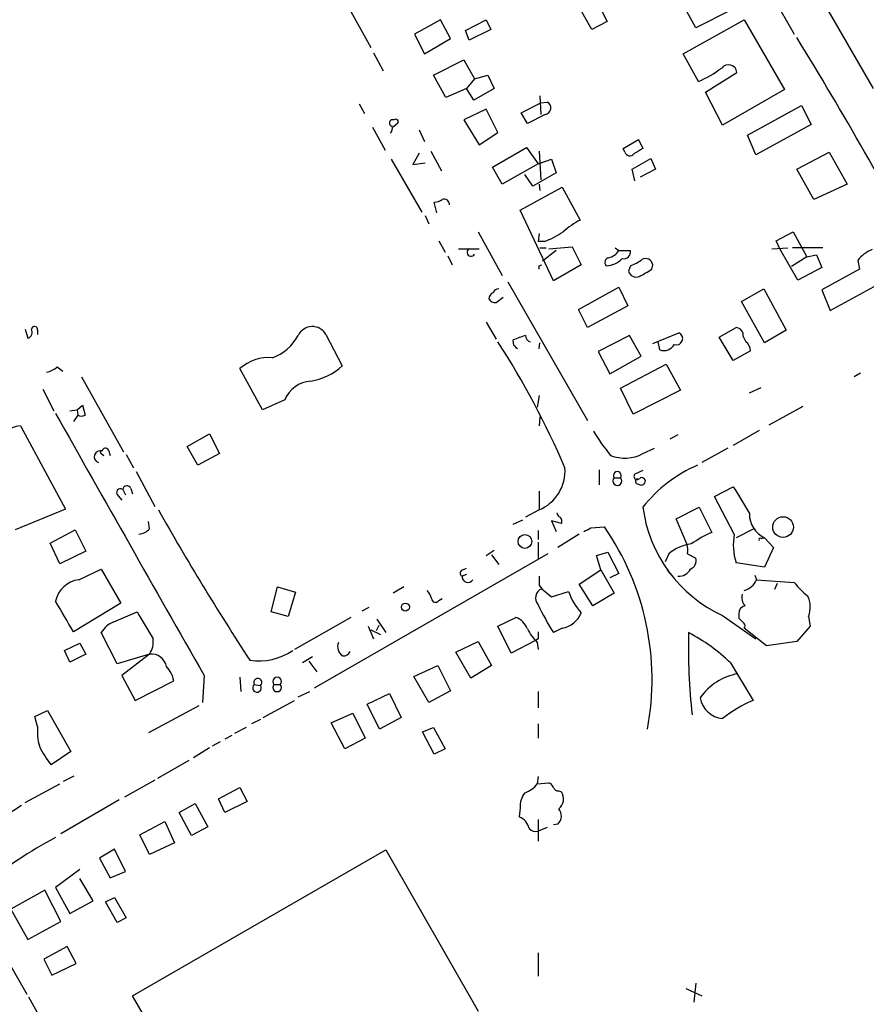
# Model space of a CAD drawing. Extents: x 6 to 970, y 9 to 895.
# Drawn here: x 628 to 708, y 152 to 245 of the extents above; entities that cross this region are included whole.
import ezdxf

# ---------------------------------------------------------------- set-up
doc = ezdxf.new("R2010")
doc.units = 0
doc.header["$MEASUREMENT"] = 0
doc.layers.add('MAIN', color=5, linetype='CONTINUOUS')

msp = doc.modelspace()

# ---------------------------------------------------------------- linework, layer by layer
at = {"layer": 'MAIN'}
for p, q in [((699.77, 254.3386), (708.914, 238.4213)), ((697.6533, 250.2746), (701.4633, 243.5859)), ((682.6673, 246.9726), (683.768, 244.7713)), ((692.15, 244.1786), (690.4567, 247.3113)), ((659.2147, 246.2953), (661.416, 242.3159)), ((682.3287, 244.0093), (681.1433, 246.1259)), ((695.5367, 245.8719), (692.15, 244.1786)), ((668.02, 244.9406), (665.5647, 243.5859)), ((668.9513, 243.1626), (668.02, 244.9406)), ((670.3907, 243.9246), (672.338, 244.9406)), ((672.338, 244.9406), (672.7613, 244.0093)), ((683.768, 244.7713), (682.3287, 244.0093)), ((690.9647, 241.7233), (696.722, 244.9406)), ((696.722, 244.9406), (700.532, 238.3366)), ((665.5647, 243.5859), (666.496, 241.7233)), ((670.7293, 242.9933), (670.3907, 243.9246)), ((672.7613, 244.0093), (670.7293, 242.9933)), ((666.496, 241.7233), (668.9513, 243.1626)), ((661.67, 241.8079), (662.6013, 240.1146)), ((692.404, 239.0986), (690.9647, 241.7233)), ((667.3427, 239.6913), (670.2213, 241.1306)), ((670.2213, 241.1306), (671.2373, 239.3526)), ((668.528, 237.5746), (667.3427, 239.6913)), ((671.2373, 239.3526), (672.5073, 239.6913)), ((672.5073, 239.6913), (673.1, 238.4213)), ((693.0813, 238.0826), (696.0447, 239.9453)), ((671.2373, 239.3526), (670.4753, 238.4213)), ((670.4753, 238.4213), (668.528, 237.5746)), ((671.1527, 237.3206), (670.4753, 238.4213)), ((673.1, 238.4213), (671.1527, 237.3206)), ((677.418, 237.7439), (677.5027, 235.9659)), ((694.69, 234.9499), (693.0813, 238.0826)), ((700.532, 238.3366), (694.69, 234.9499)), ((660.3153, 236.9819), (660.8233, 236.0506)), ((675.64, 236.1353), (677.5027, 237.0666)), ((677.5027, 237.0666), (678.0953, 237.1513)), ((697.0607, 234.0186), (702.1407, 236.8126)), ((702.1407, 236.8126), (703.072, 235.0346)), ((672.338, 236.4739), (670.2213, 235.4579)), ((673.4387, 234.2726), (672.338, 236.4739)), ((676.2327, 235.1193), (675.64, 236.1353)), ((677.926, 235.9659), (676.2327, 235.1193)), ((663.956, 235.1193), (663.5327, 234.7806)), ((670.2213, 235.4579), (671.6607, 233.0873)), ((703.072, 235.0346), (697.8227, 232.1559)), ((661.5853, 234.7806), (662.7707, 232.5793)), ((665.988, 234.5266), (666.496, 233.4259)), ((671.6607, 233.0873), (673.4387, 234.2726)), ((697.8227, 232.1559), (697.0607, 234.0186)), ((685.292, 232.7486), (686.7313, 233.5953)), ((686.7313, 233.5953), (687.1547, 232.7486)), ((665.988, 232.3253), (665.3953, 231.2246)), ((667.0887, 232.4946), (668.1047, 230.6319)), ((672.9307, 230.9706), (676.148, 232.8333)), ((676.148, 232.8333), (677.2487, 231.3093)), ((677.3333, 232.4946), (677.5027, 229.7853)), ((685.4613, 232.4099), (685.292, 232.7486)), ((701.7173, 230.8013), (704.7653, 232.4099)), ((704.7653, 232.4099), (706.4587, 229.3619)), ((663.3633, 231.7326), (666.242, 226.7373)), ((665.3953, 231.2246), (666.5807, 231.3939)), ((677.2487, 231.3093), (673.862, 229.3619)), ((677.2487, 231.3093), (678.5187, 231.7326)), ((678.5187, 231.7326), (678.942, 230.4626)), ((686.1387, 230.8013), (687.9167, 231.8173)), ((687.9167, 231.8173), (688.34, 230.8013)), ((673.862, 229.3619), (672.9307, 230.9706)), ((676.7407, 229.1926), (675.9787, 230.2933)), ((678.942, 230.4626), (676.7407, 229.1926)), ((686.3927, 229.7006), (686.1387, 230.8013)), ((688.34, 230.8013), (686.9007, 230.0393)), ((703.326, 227.9226), (701.7173, 230.8013)), ((677.3333, 229.3619), (677.418, 228.7693)), ((706.4587, 229.3619), (703.326, 227.9226)), ((675.5553, 226.9066), (679.5347, 229.1079)), ((679.5347, 229.1079), (681.228, 225.9753)), ((667.6813, 226.6526), (667.4273, 227.6686)), ((678.688, 220.2179), (675.5553, 226.9066)), ((666.5807, 226.3986), (666.9193, 225.6366)), ((671.576, 224.8746), (673.862, 220.7259)), ((677.3333, 224.7053), (677.2487, 223.9433)), ((699.77, 224.0279), (701.3787, 224.8746)), ((701.3787, 224.8746), (702.6487, 222.5039)), ((667.8507, 224.0279), (668.4433, 222.9273)), ((677.8413, 223.9433), (677.2487, 223.9433)), ((700.1087, 223.2659), (699.77, 224.0279)), ((669.7133, 223.2659), (671.6607, 223.2659)), ((677.418, 223.3506), (678.0107, 223.3506)), ((678.942, 223.0966), (677.672, 222.0806)), ((678.2647, 223.2659), (680.466, 223.4353)), ((680.466, 223.4353), (681.3127, 221.7419)), ((684.53, 223.3506), (684.8687, 223.0966)), ((684.8687, 223.0966), (685.9693, 223.0966)), ((699.3467, 223.2659), (700.8707, 223.3506)), ((701.802, 220.3026), (700.1087, 223.2659)), ((704.1727, 223.3506), (701.294, 223.3506)), ((668.6973, 222.5886), (669.1207, 221.7419)), ((702.6487, 222.5039), (701.2093, 221.5726)), ((702.6487, 222.5039), (703.58, 222.6733)), ((703.58, 222.6733), (704.088, 221.4879)), ((707.4747, 222.1653), (707.644, 221.3186)), ((677.3333, 221.6573), (677.5873, 221.7419)), ((681.3127, 221.7419), (678.688, 220.2179)), ((685.9693, 221.6573), (685.8, 221.1493)), ((688.0013, 221.3186), (688.086, 221.7419)), ((704.088, 221.4879), (701.802, 220.3026)), ((707.644, 221.3186), (704.088, 219.3713)), ((704.85, 217.4239), (711.708, 221.1493)), ((674.37, 220.1333), (681.9053, 207.0099)), ((681.0587, 217.5086), (684.8687, 219.6253)), ((684.8687, 219.6253), (685.7153, 217.8473)), ((696.468, 218.2706), (698.5847, 219.4559)), ((698.5847, 219.4559), (700.7013, 215.5613)), ((704.088, 219.3713), (704.85, 217.4239)), ((673.2693, 218.1859), (673.9467, 218.6939)), ((698.6693, 214.3759), (696.468, 218.2706)), ((681.9053, 215.8153), (681.0587, 217.5086)), ((685.7153, 217.8473), (681.9053, 215.8153)), ((672.338, 216.3233), (673.2693, 214.7146)), ((628.7347, 215.6459), (628.9887, 214.7993)), ((629.92, 215.5613), (629.92, 215.1379)), ((688.086, 214.2913), (690.5413, 215.3073)), ((694.3513, 214.8839), (695.96, 215.8153)), ((700.7013, 215.5613), (698.6693, 214.3759)), ((657.1827, 215.1379), (658.7067, 212.1746)), ((674.9627, 214.1219), (674.878, 214.6299)), ((677.3333, 213.7833), (677.418, 214.3759)), ((685.8847, 215.0533), (682.9213, 213.5293)), ((686.9853, 213.1059), (685.8847, 215.0533)), ((688.7633, 213.6986), (688.594, 214.4606)), ((695.706, 212.6826), (694.3513, 214.8839)), ((696.6373, 214.9686), (696.8913, 214.4606)), ((682.9213, 213.5293), (684.022, 211.4126)), ((697.3147, 213.6139), (695.706, 212.6826)), ((684.022, 211.4126), (686.9853, 213.1059)), ((631.7827, 212.0899), (632.2907, 211.6666)), ((651.1713, 208.0259), (649.0547, 211.9206)), ((685.038, 210.0579), (689.356, 212.3439)), ((689.356, 212.3439), (690.7107, 209.8886)), ((634.0687, 211.1586), (638.048, 204.0466)), ((707.7287, 211.4973), (707.136, 211.1586)), ((630.428, 209.9733), (631.444, 207.9413)), ((686.2233, 207.6026), (685.038, 210.0579)), ((690.7107, 209.8886), (686.2233, 207.6026)), ((697.23, 209.6346), (698.3307, 210.1426)), ((653.288, 208.9573), (651.1713, 208.0259)), ((677.3333, 209.3806), (677.164, 208.2799)), ((632.968, 207.9413), (633.6453, 208.0259)), ((633.6453, 208.0259), (634.1533, 208.4493)), ((633.6453, 208.0259), (633.73, 207.5179)), ((634.1533, 208.4493), (634.4073, 207.5179)), ((699.0927, 206.5866), (702.31, 208.3646)), ((633.73, 207.5179), (633.3067, 206.9253)), ((677.418, 207.3486), (677.3333, 206.5019)), ((628.3113, 206.5019), (632.5447, 198.6279)), ((698.1613, 206.0786), (695.706, 204.6393)), ((644.0593, 204.5546), (646.176, 205.7399)), ((646.176, 205.7399), (647.1073, 203.8773)), ((690.4567, 205.6553), (689.6947, 205.2319)), ((636.6087, 204.2159), (636.778, 203.7079)), ((645.0753, 202.7766), (644.0593, 204.5546)), ((687.1547, 203.8773), (688.2553, 204.3853)), ((695.198, 204.3853), (692.7427, 203.0306)), ((635.9313, 203.8773), (636.1853, 203.7079)), ((638.302, 203.7926), (638.9793, 202.5226)), ((647.1073, 203.8773), (645.0753, 202.7766)), ((683.006, 202.3533), (683.006, 200.9139)), ((687.1547, 202.2686), (686.3927, 201.9299)), ((639.2333, 202.1839), (641.0113, 198.8819)), ((684.4453, 201.5913), (685.038, 201.5913)), ((637.9633, 200.4906), (638.2173, 199.9826)), ((638.7253, 200.5753), (638.8947, 200.0673)), ((693.928, 199.8133), (695.706, 200.7446)), ((637.54, 199.8979), (637.8787, 199.4746)), ((677.3333, 200.3213), (677.3333, 198.5433)), ((695.7907, 196.2573), (693.928, 199.8133)), ((632.5447, 198.6279), (627.8033, 196.6806)), ((677.3333, 198.5433), (676.0633, 197.8659)), ((690.2873, 197.6966), (692.4887, 198.7973)), ((692.4887, 198.7973), (693.674, 196.4266)), ((674.878, 197.1886), (675.8093, 197.6119)), ((691.3033, 195.3259), (690.2873, 197.6966)), ((631.1053, 195.4106), (633.476, 196.6806)), ((633.476, 196.6806), (634.492, 194.6486)), ((640.5033, 196.7653), (640.4187, 197.4426)), ((679.45, 197.2733), (678.5187, 197.5273)), ((678.5187, 197.5273), (678.942, 196.5113)), ((682.244, 196.8499), (683.514, 196.9346)), ((697.6533, 196.7653), (695.96, 195.9186)), ((677.2487, 196.5959), (677.2487, 195.7493)), ((681.1433, 196.2573), (679.1113, 194.9873)), ((698.3307, 195.8339), (698.5847, 195.9186)), ((698.6693, 195.9186), (699.516, 194.9873)), ((632.0367, 193.4633), (631.1053, 195.4106)), ((677.2487, 195.4953), (677.2487, 193.8866)), ((699.516, 194.9873), (698.6693, 193.1246)), ((634.492, 194.6486), (632.0367, 193.4633)), ((678.18, 194.3946), (656.082, 181.6946)), ((672.338, 194.2253), (673.1, 194.7333)), ((672.846, 194.3099), (673.5233, 193.3786)), ((682.752, 194.2253), (683.8527, 194.5639)), ((683.1753, 192.8706), (682.752, 194.2253)), ((683.8527, 194.5639), (684.8687, 192.5319)), ((689.61, 194.3946), (689.2713, 193.6326)), ((691.388, 194.3946), (692.15, 193.9713)), ((633.8147, 191.9393), (635.9313, 192.9553)), ((635.9313, 192.9553), (637.794, 189.7379)), ((670.1367, 192.8706), (670.4753, 193.0399)), ((698.6693, 193.1246), (695.96, 193.5479)), ((670.4753, 192.4473), (670.052, 192.2779)), ((681.1433, 191.5159), (683.1753, 192.8706)), ((683.1753, 192.8706), (684.4453, 190.6693)), ((684.8687, 192.5319), (684.022, 192.1086)), ((689.4407, 192.8706), (689.6947, 192.5319)), ((697.738, 192.3626), (697.9073, 191.9393)), ((652.018, 188.8913), (652.6107, 191.2619)), ((652.6107, 191.2619), (654.304, 190.7539)), ((664.5487, 191.2619), (663.5327, 190.6693)), ((677.3333, 191.4313), (677.5873, 191.0926)), ((677.5873, 191.0926), (678.5187, 190.3306)), ((682.4133, 189.4839), (681.1433, 191.5159)), ((697.9073, 191.9393), (701.4633, 191.6853)), ((699.8547, 191.6006), (699.6007, 191.0079)), ((654.304, 190.7539), (653.6267, 188.4679)), ((667.8507, 189.9919), (668.1893, 190.1613)), ((678.5187, 190.3306), (680.1273, 190.8386)), ((684.4453, 190.6693), (682.4133, 189.4839)), ((637.794, 189.7379), (633.3067, 187.0286)), ((661.2467, 189.3146), (660.5693, 188.9759)), ((637.1167, 187.9599), (639.318, 188.8913)), ((653.6267, 188.4679), (652.018, 188.8913)), ((659.5533, 188.3833), (654.2193, 185.3353)), ((673.4387, 187.5366), (675.132, 188.3833)), ((694.69, 188.5526), (697.8227, 186.3513)), ((696.214, 188.7219), (696.214, 188.2986)), ((702.818, 188.4679), (702.9873, 187.5366)), ((661.162, 187.5366), (661.67, 186.3513)), ((662.178, 187.6213), (661.924, 187.1133)), ((662.0087, 188.2139), (662.8553, 186.9439)), ((674.7087, 184.9966), (673.4387, 187.5366)), ((679.5347, 187.3673), (678.688, 186.9439)), ((698.8387, 185.6739), (696.722, 187.3673)), ((702.9873, 187.5366), (701.7173, 186.0973)), ((637.4553, 183.9806), (635.9313, 186.9439)), ((661.416, 187.1979), (662.3473, 186.7746)), ((677.2487, 186.3513), (676.9947, 186.1819)), ((632.46, 185.2506), (633.8993, 185.9279)), ((633.8993, 185.9279), (634.492, 184.9119)), ((669.4593, 185.0813), (671.576, 186.0973)), ((671.576, 186.0973), (672.846, 183.8113)), ((676.9947, 186.1819), (674.7087, 184.9966)), ((677.164, 186.0126), (677.2487, 185.3353)), ((701.7173, 186.0973), (698.8387, 185.6739)), ((632.968, 184.1499), (632.46, 185.2506)), ((634.492, 184.9119), (632.968, 184.1499)), ((640.5033, 184.9119), (637.4553, 183.9806)), ((640.5033, 184.9119), (637.8787, 182.8799)), ((655.9127, 184.6579), (654.9813, 184.0653)), ((670.8987, 182.6259), (669.4593, 185.0813)), ((655.574, 184.2346), (656.336, 183.2186)), ((665.48, 182.7953), (667.766, 183.8113)), ((667.766, 183.8113), (668.9513, 181.4406)), ((672.846, 183.8113), (670.8987, 182.6259)), ((695.452, 184.0653), (697.5687, 180.5093)), ((637.8787, 182.8799), (639.1487, 180.5093)), ((645.668, 182.8799), (645.4987, 180.3399)), ((649.0547, 182.7106), (649.1393, 181.3559)), ((666.9193, 180.3399), (665.48, 182.7953)), ((639.1487, 180.5093), (642.7893, 182.3719)), ((650.4093, 182.0333), (651.002, 181.9486)), ((652.272, 182.0333), (652.8647, 182.0333)), ((654.558, 180.8479), (655.6587, 181.3559)), ((661.0773, 180.1706), (663.194, 181.1866)), ((663.194, 181.1866), (664.2947, 178.9006)), ((668.9513, 181.4406), (666.9193, 180.3399)), ((677.2487, 181.3559), (677.2487, 179.8319)), ((645.16, 180.0013), (640.4187, 177.4613)), ((651.256, 178.9006), (654.2193, 180.5093)), ((662.2627, 177.7999), (661.0773, 180.1706)), ((629.666, 178.9853), (630.8513, 179.5779)), ((629.92, 178.0539), (629.666, 178.9853)), ((630.8513, 179.5779), (633.0527, 175.6833)), ((657.6907, 178.3926), (659.7227, 179.3239)), ((659.7227, 179.3239), (660.908, 176.9533)), ((664.2947, 178.9006), (662.2627, 177.7999)), ((649.6473, 177.9693), (648.5467, 177.3766)), ((651.002, 178.7313), (650.1553, 178.3079)), ((658.9607, 175.9373), (657.6907, 178.3926)), ((666.3267, 177.5459), (667.3427, 177.9693)), ((667.3427, 177.9693), (668.4433, 175.9373)), ((677.2487, 178.3079), (677.2487, 176.9533)), ((648.2927, 177.2073), (647.6153, 176.8686)), ((667.4273, 175.4293), (666.3267, 177.5459)), ((647.192, 176.6146), (646.43, 176.1913)), ((660.908, 176.9533), (658.9607, 175.9373)), ((633.0527, 175.6833), (631.19, 174.4133)), ((646.176, 176.0219), (644.652, 175.0906)), ((668.4433, 175.9373), (667.4273, 175.4293)), ((644.2287, 174.8366), (641.2653, 173.1433)), ((632.3753, 172.8893), (633.3913, 173.3973)), ((677.2487, 173.3126), (677.164, 172.6353)), ((628.7347, 170.8573), (632.0367, 172.6353)), ((641.0113, 172.9739), (638.1327, 171.3653)), ((677.164, 172.6353), (678.2647, 172.7199)), ((647.0227, 171.1959), (649.0547, 172.2966)), ((649.0547, 172.2966), (649.732, 170.9419)), ((679.196, 171.9579), (679.45, 171.8733)), ((626.9567, 169.6719), (628.396, 170.6033)), ((637.6247, 171.1113), (632.1213, 167.8939)), ((643.2973, 169.9259), (644.8213, 170.7726)), ((644.8213, 170.7726), (646.0067, 168.5713)), ((647.6153, 169.9259), (647.0227, 171.1959)), ((649.732, 170.9419), (647.6153, 169.9259)), ((644.4827, 167.7246), (643.2973, 169.9259)), ((675.5553, 170.3493), (675.4707, 169.5026)), ((639.572, 167.8093), (641.9427, 169.0793)), ((641.9427, 169.0793), (642.874, 167.0473)), ((677.2487, 169.2486), (677.2487, 167.2166)), ((679.1113, 168.8253), (678.688, 168.7406)), ((640.5033, 165.9466), (639.572, 167.8093)), ((646.0067, 168.5713), (644.4827, 167.7246)), ((678.0953, 168.4866), (677.2487, 168.1479)), ((642.874, 167.0473), (640.5033, 165.9466)), ((637.2013, 166.4546), (635.762, 165.6079)), ((638.2173, 164.3379), (637.2013, 166.4546)), ((638.8947, 152.5693), (662.8553, 166.3699)), ((662.8553, 166.3699), (671.576, 151.1299)), ((635.762, 165.6079), (636.778, 163.7453)), ((633.8993, 164.5073), (631.6133, 162.8139)), ((636.778, 163.7453), (638.2173, 164.3379)), ((635.1693, 161.5439), (633.8993, 163.6606)), ((630.5973, 162.5599), (627.38, 160.7819)), ((632.1213, 159.5966), (630.5973, 162.5599)), ((631.6133, 162.8139), (632.968, 160.3586)), ((632.968, 160.3586), (635.1693, 161.5439)), ((636.3547, 161.4593), (637.2013, 161.8826)), ((637.4553, 159.5119), (636.3547, 161.4593)), ((637.2013, 161.8826), (638.302, 159.9353)), ((627.38, 160.7819), (628.9887, 157.9033)), ((628.9887, 157.9033), (632.1213, 159.5966)), ((638.302, 159.9353), (637.4553, 159.5119)), ((626.364, 157.1413), (628.904, 152.7386)), ((632.714, 157.2259), (630.5127, 156.0406)), ((633.5607, 155.6173), (632.714, 157.2259)), ((677.2487, 156.6333), (677.2487, 154.4319)), ((630.5127, 156.0406), (631.2747, 154.5166)), ((631.2747, 154.5166), (633.5607, 155.6173)), ((692.15, 153.7546), (691.9807, 151.9766)), ((691.2187, 153.2466), (692.7427, 152.5693)), ((629.0733, 152.4846), (630.7667, 149.4366)), ((647.7847, 137.4139), (638.8947, 152.5693))]:
    msp.add_line(p, q, dxfattribs=at)
for centre, radius in [((700.4076, 196.9241), 0.976), ((675.9963, 195.5643), 0.6503), ((664.6959, 189.3515), 0.3806)]:
    msp.add_circle(centre, radius, dxfattribs=at)
for centre, radius, start, end in [((371.3803, 40.5643), 387.5602, 27.814389, 31.531794), ((695.2411, 239.8718), 0.807, 5.225927, 141.996721), ((688.2469, 248.8468), 10.5976, 293.095725, 306.868816), ((677.813, 236.5868), 0.6312, 280.314591, 63.430889), ((663.4997, 235.171), 0.31, 67.711329, 260.400963), ((662.6859, 234.6959), 0.7807, 319.405074, 12.531992), ((663.7866, 235.2886), 0.2394, 315.016916, 135), ((685.927, 232.5369), 0.4827, 195.254078, 322.12814), ((813.7202, 20.8382), 246.8296, 120.848162, 121.077365), ((667.3424, 229.1932), 1.527, 273.187323, 303.684864), ((668.3586, 227.4427), 0.5089, 356.834535, 109.431916), ((684.9646, 218.7882), 8.1004, 117.470089, 131.290791), ((674.6594, 232.181), 8.8309, 291.119589, 304.170355), ((670.898, 222.9266), 0.3789, 116.43657, 333.56343), ((683.6125, 223.845), 1.4622, 282.833965, 329.214994), ((685.3513, 222.9526), 0.6346, 256.883564, 13.116436), ((709.9312, 220.3012), 3.0837, 110.936395, 142.807178), ((684.0079, 221.9724), 0.4524, 98.977235, 224.14918), ((683.5881, 223.9248), 2.2695, 272.404126, 315.517708), ((684.9195, 224.9257), 3.4329, 287.806858, 308.788314), ((687.4087, 221.6572), 0.6826, 7.12814, 119.745922), ((592.6333, 221.488), 84.7002, 359.885409, 0.114524), ((686.5196, 221.3185), 0.7392, 193.231644, 293.638254), ((518.079, 517.313), 341.3009, 299.62978, 299.858956), ((673.2346, 218.5131), 0.6428, 109.948836, 178.974741), ((673.4556, 219.0071), 0.4539, 81.421795, 165.948448), ((673.1847, 218.8632), 0.6826, 209.738635, 277.119811), ((628.8407, 215.3495), 0.5698, 285.05579, 31.34662), ((629.6236, 215.6036), 0.2993, 351.878017, 171.875312), ((655.8917, 214.4328), 1.471, 28.641856, 155.049935), ((690.3296, 214.757), 0.5896, 248.97086, 68.958303), ((695.9106, 215.0815), 0.7355, 351.169134, 86.148614), ((650.5551, 217.2141), 4.5489, 289.89013, 331.639443), ((606.2751, 171.0775), 79.9565, 23.158592, 32.8597), ((679.0706, 204.7637), 10.7201, 106.291845, 113.02286), ((676.7062, 215.065), 0.643, 181.042599, 250.040493), ((696.2846, 213.628), 1.0302, 359.215785, 53.919879), ((590.482, 129.3026), 119.7134, 44.885409, 45.114591), ((689.1444, 214.7427), 1.1114, 249.947748, 331.161201), ((651.6956, 209.0779), 3.8801, 83.977468, 132.89243), ((630.3429, 213.6994), 2.1595, 281.317738, 311.814654), ((654.8687, 216.3063), 5.6393, 278.92213, 312.889487), ((655.9442, 207.8736), 2.8687, 94.015749, 157.805088), ((6840.4874, 3708.9567), 7128.0436, 209.41924848, 209.64843142), ((634.0687, 208.1534), 0.7201, 241.943894, 298.049084), ((628.6044, 203.5659), 2.9506, 95.700932, 158.666645), ((696.8238, 214.3662), 16.5929, 210.302917, 219.966634), ((635.8533, 203.5789), 0.5759, 73.588562, 252.203777), ((635.9737, 204.0043), 0.1339, 71.578587, 251.537987), ((636.3264, 204.0748), 0.3155, 26.556932, 169.683783), ((685.449, 207.0626), 3.6133, 248.192407, 298.168656), ((675.7602, 202.2612), 4.037, 292.933961, 3.712585), ((697.4124, 190.8253), 12.9913, 113.081496, 142.146639), ((684.7416, 201.295), 0.419, 135, 44.990333), ((684.7417, 201.8092), 0.3679, 323.669114, 216.321659), ((686.6043, 201.7182), 0.2993, 134.986464, 315.013536), ((686.7208, 201.2579), 0.2595, 106.59139, 272.318848), ((687.07, 201.2949), 0.3166, 320.203699, 140.189795), ((637.7517, 200.1943), 0.3641, 54.46781, 234.464151), ((638.3549, 200.4377), 0.3952, 20.379542, 172.306667), ((686.9892, 201.3102), 0.4044, 230.386678, 325.873798), ((1331.4454, 580.461), 740.506, 210.8491584, 211.0783494), ((863.4328, 323.6457), 254.8948, 209.39318, 213.134306), ((700.2192, 200.5131), 13.1767, 187.482005, 245.189449), ((679.5768, 198.3314), 0.5517, 184.376403, 237.539959), ((679.0691, 197.485), 0.4357, 330.93518, 60.946673), ((699.6566, 198.1363), 2.4276, 178.387757, 246.001804), ((639.3891, 197.7238), 1.4698, 273.83093, 319.295957), ((597.2454, 366.0256), 189.3282, 296.447076, 296.676232), ((662.6973, 182.5144), 25.3235, 349.270558, 34.711223), ((698.0159, 186.4723), 10.86, 113.566029, 125.388277), ((701.3798, 195.2466), 5.6798, 169.749741, 197.402288), ((698.246, 195.7492), 0.1197, 45, 224.966157), ((692.2372, 191.2945), 4.0636, 97.217007, 130.279827), ((689.0198, 194.6487), 2.3818, 353.875783, 16.518371), ((691.374, 193.7243), 0.8144, 289.213679, 17.656219), ((690.559, 193.4747), 1.2011, 265.114351, 334.377916), ((670.1931, 192.5601), 0.3155, 100.295103, 243.434949), ((670.6045, 192.242), 0.5537, 176.282297, 326.852474), ((888.9831, 191.8546), 211.6502, 179.885408, 180.114592), ((634.1458, 189.3721), 2.5884, 97.349051, 168.067109), ((677.9624, 190.2096), 0.9593, 113.015873, 221.928168), ((696.2987, 192.6165), 1.7453, 284.036244, 337.169531), ((706.8378, 195.7898), 6.7626, 217.368934, 232.631066), ((665.5479, 189.7569), 1.675, 13.971531, 44.136456), ((667.5348, 190.1679), 0.3616, 181.045948, 330.876144), ((685.826, 192.8012), 6.0272, 199.003418, 221.511174), ((697.5966, 190.2458), 1.0975, 162.019049, 223.966292), ((700.6238, 189.348), 2.3641, 338.144135, 26.837097), ((-87.2116, -234.8801), 834.9572, 30.3516518, 30.5808357), ((700.5848, 200.6584), 25.8371, 205.418039, 212.059918), ((696.9547, 188.7573), 0.7415, 101.51299, 182.736234), ((1275.0574, 568.6077), 740.506, 210.8491584, 211.0783494), ((674.5529, 186.7035), 1.7768, 19.021296, 70.978704), ((679.1358, 189.6779), 2.3448, 279.794945, 338.186339), ((823.4679, 315.0445), 179.6053, 224.885409, 225.114592), ((638.1453, 185.5603), 2.6108, 113.202625, 147.997408), ((680.8974, 189.7268), 5.2663, 207.653548, 224.852291), ((696.5105, 187.579), 0.2992, 314.972923, 45.013542), ((638.8343, 186.0642), 2.0281, 325.37828, 8.138093), ((846.5486, 186.6899), 169.3002, 179.885375, 180.114592), ((749.5158, 185.565), 58.0595, 178.63911, 186.339004), ((683.4647, 171.6841), 17.2334, 45.926066, 62.310521), ((659.2783, 185.6105), 0.9952, 156.167873, 240.702147), ((640.641, 183.4145), 1.5037, 11.97873, 95.254108), ((650.8321, 189.96), 5.7038, 261.469284, 304.344522), ((658.8577, 185.39), 0.6508, 264.143986, 339.858186), ((640.2495, 181.9488), 2.5748, 9.457932, 43.667122), ((652.5684, 182.3091), 0.4049, 317.052196, 222.938162), ((697.0904, 177.6455), 5.4886, 100.08496, 145.385724), ((650.6663, 181.7159), 0.4085, 128.997225, 34.728865), ((650.74, 182.231), 0.3853, 312.853991, 210.871945), ((652.5683, 181.7579), 0.4045, 137.093666, 42.896693), ((694.8899, 181.1572), 2.3498, 189.64992, 265.119926), ((702.1973, 169.3474), 12.0835, 112.522734, 128.409882), ((635.1285, 177.5883), 5.2293, 174.891774, 195.494786), ((638.588, 180.2229), 9.4065, 205.378654, 218.142311), ((675.3007, 173.9907), 2.3041, 287.112967, 323.967142), ((677.9686, 172.0005), 0.778, 22.371722, 67.628278), ((677.7196, 170.4945), 2.1692, 143.37469, 183.838146), ((679.1283, 172.4067), 0.4539, 194.039305, 278.578205), ((678.4395, 171.2084), 1.2096, 308.713812, 33.34456), ((678.4218, 169.588), 1.0282, 312.114375, 41.151327), ((674.9044, 168.0791), 1.532, 12.163716, 68.306236), ((677.0372, 168.9809), 0.8595, 222.349921, 284.246443), ((652.2962, 129.1015), 43.6632, 118.274191, 129.106016)]:
    msp.add_arc(centre, radius, start, end, dxfattribs=at)

doc.saveas('drawing.dxf')
